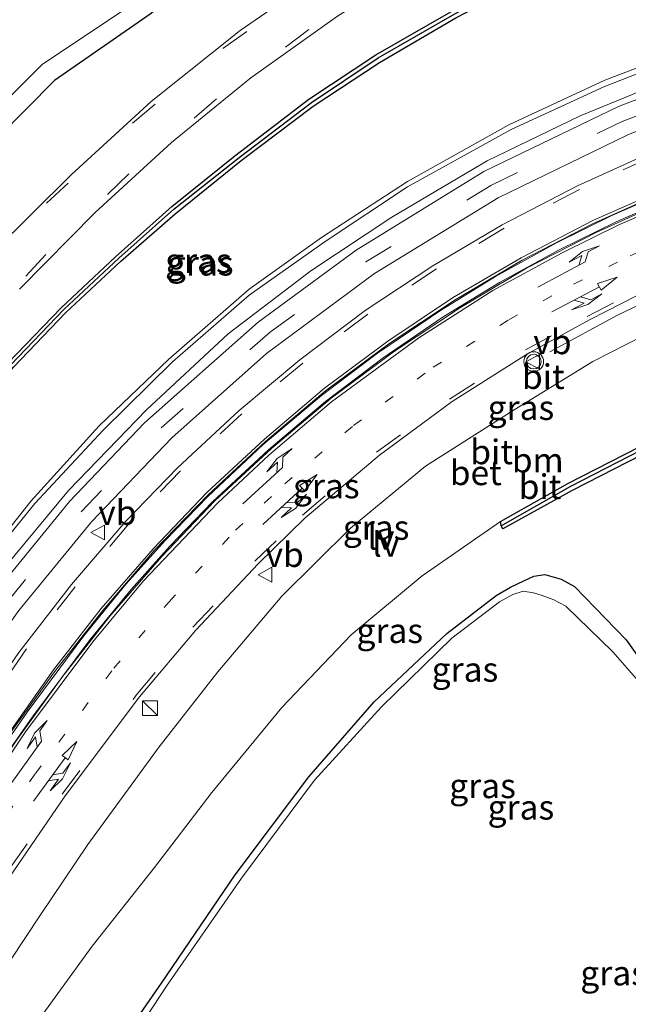
# Model space of a CAD drawing. Units: metres. Extents: x 110000 to 111769, y 535057 to 537500.
# Drawn here: x 110995 to 111056, y 536342 to 536442 of the extents above; entities that cross this region are included whole.
import ezdxf
from ezdxf.enums import TextEntityAlignment as Align

# ---------------------------------------------------------------- set-up
doc = ezdxf.new("R2010")
doc.units = ezdxf.units.M
doc.linetypes.add('VW-1-3_STREEP', pattern=[4, 1, -3])
doc.linetypes.add('VW-3-9_STREEP', pattern=[12, 3, -9])
doc.layers.get('0').update_dxf_attribs({"lineweight": 25})
for name, color, linetype, lineweight in [('B-ME-BV-GELEIDECONSTRUCTIE-GELEIDERAIL-L-B1', 213, 'BV-GELEIDERAIL', 18), ('B-ME-GW-KRUINLIJN-L-B1', 93, 'Continuous', 18), ('B-ME-GW-TEENLIJN-L-B1', 93, 'Continuous', 18), ('B-ME-IE-GRASLAND-GV-B6', 93, 'Continuous', 18), ('B-ME-IE-HULPGEOMETRIE-L-B1', 53, 'Continuous', 18), ('B-ME-IE-INRICHTINGSELEMENT-S-B1', 253, 'Continuous', 18), ('B-ME-IE-MEUBILAIR_WEGMEUBILAIR-LIJNVERLICHT-L-B1', 8, 'VW-LIJNV', 18), ('B-ME-OG-WATER-GV-B6', 153, 'Continuous', 18), ('B-ME-VH-VERH_SOORT-BETON-OVERIG-GV-B6', 8, 'IE-TERREINAFSCHEIDING-NATUURLIJK-HOUTWAL', 18), ('B-ME-VH-VERH_SOORT-BITUMEN-GV-B6', 8, 'IE-TERREINAFSCHEIDING-NATUURLIJK-HOUTWAL', 18), ('B-ME-VW-MARKERING-13STREEP-045-L-B1', 255, 'VW-1-3_STREEP', 18), ('B-ME-VW-MARKERING-39STREEP-015-L-B1', 255, 'VW-3-9_STREEP', 18), ('B-ME-VW-MARKERING-COMBIRE750-S-B1', 255, 'Continuous', 18), ('B-ME-VW-MARKERING-PIJLLI750-S-B1', 7, 'Continuous', 18), ('B-ME-VW-MARKERING-STREEP-015-L-B1', 7, 'Continuous', 18), ('B-ME-VW-MEUBILAIR_WEGMEUBILAIR-VERKEERSBORD-S-B1', 8, 'Continuous', 18), ('B-ME-VW-MEUBILAIR_WEGMEUBILAIR-VERKEERSLICHT-S-B1', 13, 'Continuous', 18)]:
    doc.layers.add(name, color=color, linetype=linetype, lineweight=lineweight)
doc.layers.add('B-ME-GW-INSTEEKWATERGANG-L-B1', color=10, linetype='Continuous')
doc.layers.add('B-ME-GW-WATERGANG-GREPPEL-L-B1', color=10, linetype='Continuous')
doc.styles.add('NLCS-ISO', font='NLCS-ISO.TTF')
doc.linetypes.add('BV-GELEIDERAIL', pattern='A,10,-3,[108,NLCS.SHX,S=1,R=0,X=0,Y=0],-3', length=16)
doc.linetypes.add('IE-TERREINAFSCHEIDING-NATUURLIJK-HOUTWAL', pattern='A,7,-1.5,[67,NLCS.SHX,S=0.75,R=45,X=0,Y=0],-1.5,7,-1.5,[70,NLCS.SHX,S=0.75,R=0,X=0,Y=0],-1.5', length=20)
doc.linetypes.add('VW-LIJNV', pattern='A,0,-5,[102,NLCS.SHX,S=1,R=0,X=-0.625,Y=0],2.5,-0.5,[69,NLCS.SHX,S=0.5,R=0,X=0,Y=0],-0.5,2.5,[102,NLCS.SHX,S=1,R=180,X=0.625,Y=0],-5', length=16)

# ---------------------------------------------------------------- blocks, each defined once
blk = doc.blocks.new('pijll')
for p, q in [((5.7, 1.05, 0.1), (4, 0.75, 0.1)), ((7.5, 0.75, 0.1), (5.7, 1.05, 0.1)), ((0, 0, 0.1), (5.45, 0, 0.1)), ((4, 0.75, 0.1), (5.45, 0.75, 0.1)), ((5.45, 0.75, 0.1), (4.7, 0, 0.1)), ((6.2, 0.75, 0.1), (5.45, 0, 0.1)), ((7.5, 0.75, 0.1), (6.2, 0.75, 0.1))]:
    blk.add_line(p, q)
blk = doc.blocks.new('pijlcr')
for p, q in [((0, 0, 0.1), (5.45, 0, 0.1)), ((3.3, -0.75, 0.1), (2.55, 0, 0.1)), ((4.05, -0.75, 0.1), (3.3, 0, 0.1)), ((5.45, 0.38, 0.1), (5.45, -0.38, 0.1)), ((7.5, 0, 0.1), (5.45, 0.38, 0.1)), ((5.45, -0.38, 0.1), (7.5, 0, 0.1)), ((1.85, -0.75, 0.1), (3.3, -0.75, 0.1)), ((3.55, -1.05, 0.1), (1.85, -0.75, 0.1)), ((5.35, -0.75, 0.1), (3.55, -1.05, 0.1)), ((5.35, -0.75, 0.1), (4.05, -0.75, 0.1))]:
    blk.add_line(p, q)
blk = doc.blocks.new('kast')
blk.add_line((-0.75, -0.75), (0.75, 0.75))
blk.add_lwpolyline([(-0.75, 0.75), (0.75, 0.75), (0.75, -0.75), (-0.75, -0.75)], close=True)
blk = doc.blocks.new('verkeerslicht')
for radius in [1, 0.75]:
    blk.add_circle((0, 0), radius)
blk = doc.blocks.new('verkeersbord')
for p, q in [((0, 0.75), (-0.75, -0.625)), ((0.75, -0.625), (0, 0.75)), ((-0.75, -0.625), (0.75, -0.625))]:
    blk.add_line(p, q)

msp = doc.modelspace()

# ---------------------------------------------------------------- linework, layer by layer
at = {"layer": 'B-ME-BV-GELEIDECONSTRUCTIE-GELEIDERAIL-L-B1'}
msp.add_polyline3d([(111124.477, 536426.686, 7.433), (111120.919, 536426.927, 7.418), (111115.669, 536426.992, 7.247), (111110.375, 536426.685, 7.1), (111106.41, 536426.138, 6.983), (111099.828, 536425.395, 6.796), (111093.194, 536424.405, 6.623), (111086.533, 536423.132, 6.467), (111078.851, 536421.234, 6.278), (111073.744, 536419.697, 6.143), (111067.426, 536417.444, 5.983), (111061.26, 536414.899, 5.565), (111055.228, 536412, 5.122), (111048.361, 536408.29, 4.624)], dxfattribs=at)
at = {"layer": 'B-ME-GW-INSTEEKWATERGANG-L-B1'}
for points in [[(111118.376, 536482.113, 0.281), (111105.303, 536481.668, 0.376), (111094.084, 536480.296, 0.348), (111084.721, 536478.627, 0.352), (111074.32, 536476.302, 0.363), (111065.566, 536473.831, 0.342), (111054.352, 536469.837, 0.273), (111042.748, 536464.625, 0.321), (111034.122, 536460.042, 0.28), (111024.61, 536454.543, 0.242), (111016.558, 536449.558, 0.198), (111007.78, 536442.618, 0.286), (110998.055, 536435.87, 0.132), (110989.467, 536427.2, 0.225), (110981.04, 536418.803, 0.223), (110971.808, 536407.857, 0.175), (110964.898, 536398.912, 0.192), (110959.164, 536391.468, 0.155), (110953.48, 536382.757, 0.155), (110947.729, 536373.973, 0.14), (110942.895, 536366.605, 0.221), (110936.157, 536356.919, 0.02), (110930.874, 536348.631, 0.104)], [(110979.093, 536387.676, 0.462), (110978.77, 536387.85, 0.486), (110978.52, 536388.074, 0.507), (110983.505, 536395.312, 0.455), (110988.427, 536401.534, 0.457), (110993.34, 536407.147, 0.435), (110998.753, 536412.775, 0.458), (111004.248, 536417.959, 0.476), (111009.977, 536423.045, 0.395), (111016.379, 536428.211, 0.407), (111023.899, 536433.966, 0.358), (111030.698, 536438.456, 0.354), (111038.558, 536442.971, 0.407), (111046.577, 536447.263, 0.364), (111046.824, 536446.907, 0.406), (111046.963, 536446.499, 0.449)], [(110979.093, 536387.676, 0.462), (110984.085, 536394.925, 0.43), (110988.887, 536400.992, 0.451), (110993.891, 536406.725, 0.464), (110999.184, 536412.24, 0.47), (111004.769, 536417.471, 0.486), (111010.332, 536422.327, 0.407), (111017.032, 536427.719, 0.406), (111024.315, 536433.24, 0.456), (111031.067, 536437.695, 0.484), (111038.827, 536442.244, 0.49), (111046.963, 536446.499, 0.449)], [(111043.365, 536391.049, 0.435), (111050.188, 536394.894, 0.399), (111057.416, 536398.594, 0.355), (111064.094, 536401.624, 0.33), (111071.969, 536404.496, 0.34), (111080.95, 536407.064, 0.351), (111090.846, 536408.824, 0.424), (111098.287, 536409.632, 0.483), (111101.1, 536409.852, 0.472), (111101.469, 536409.654, 0.263), (111101.403, 536409.101, 0.44), (111098.335, 536408.775, 0.437), (111090.539, 536407.966, 0.404), (111081.255, 536406.394, 0.38), (111072.124, 536403.744, 0.341), (111064.591, 536400.92, 0.32), (111057.69, 536397.82, 0.311), (111050.639, 536394.189, 0.321), (111043.585, 536390.314, 0.357), (111043.428, 536390.621, 0.392), (111043.365, 536391.049, 0.435)], [(111001.019, 536332.68, 0.211), (111008.913, 536344.128, 0.142), (111016.412, 536355.157, 0.148), (111023.875, 536365.097, 0.14), (111030.526, 536372.737, 0.087), (111037.896, 536379.682, 0.125), (111042.923, 536383.53, 0.147), (111044.373, 536384.387, 0.167), (111045.716, 536385.008, 0.184), (111046.751, 536385.501, 0.201), (111047.86, 536385.67, 0.217), (111049.512, 536385.184, 0.212), (111050.866, 536384.435, 0.208), (111056.12, 536379.04, 0.304), (111062.548, 536369.945, 0.267), (111069.316, 536360.425, 0.346), (111072.159, 536355.865, 0.156), (111072.879, 536352.914, 0.097), (111071.918, 536348.438, 0.185), (111065.092, 536340.225, 0.122)]]:
    msp.add_polyline3d(points, dxfattribs=at)
at = {"layer": 'B-ME-GW-KRUINLIJN-L-B1'}
for points in [[(111119.648, 536448.005, 7.751), (111110.846, 536448.095, 7.469), (111100.775, 536447.507, 7.158), (111091.214, 536446.448, 6.918), (111082.195, 536444.729, 6.773), (111070.843, 536441.982, 6.54), (111062.586, 536439.194, 6.291), (111053.95, 536435.909, 6.077), (111044.215, 536431.363, 5.832), (111033.903, 536425.598, 5.479), (111025.171, 536419.916, 5.262), (111017.817, 536414.653, 5.032), (111009.671, 536407.554, 4.871), (111002.609, 536400.764, 4.673), (110995.71, 536393.141, 4.503), (110990.442, 536386.555, 4.295)], [(110990.751, 536386.329, 4.307), (110996.073, 536392.865, 4.523), (111003.004, 536400.343, 4.69), (111010.055, 536407.257, 4.845), (111017.822, 536414.044, 5.014), (111025.546, 536419.511, 5.23), (111033.918, 536425.071, 5.488), (111044.435, 536430.888, 5.788), (111053.86, 536435.224, 6.074), (111062.811, 536438.739, 6.281), (111070.848, 536441.398, 6.521), (111082.351, 536444.193, 6.729), (111090.965, 536445.834, 6.943), (111100.825, 536447.109, 7.143), (111110.633, 536447.575, 7.45), (111119.836, 536447.443, 7.739)], [(110963.929, 536301.171, 1.246), (110965.82, 536304.035, 1.316), (110972.068, 536313.664, 1.577), (110979.434, 536324.949, 1.897), (110986.64, 536335.783, 2.19), (110990.51, 536341.876, 2.367), (110996.589, 536350.989, 2.591), (111001.461, 536358.216, 2.791), (111008.705, 536368.159, 3.134), (111014.645, 536375.76, 3.353), (111021.147, 536383.464, 3.629), (111028.124, 536390.364, 3.875), (111035.723, 536396.666, 4.138), (111044.729, 536402.397, 4.349), (111052.735, 536407.307, 4.643), (111061.354, 536411.712, 4.998), (111071.207, 536415.482, 5.142), (111079.141, 536418.005, 5.369), (111087.837, 536419.795, 5.506), (111096.419, 536421.058, 5.694), (111106.04, 536421.957, 5.9), (111113.447, 536422.055, 6.129), (111119.427, 536423.587, 6.675), (111122.207, 536424.015, 6.693)]]:
    msp.add_polyline3d(points, dxfattribs=at)
at = {"layer": 'B-ME-GW-TEENLIJN-L-B1'}
for points in [[(111121.629, 536446.168, 6.817), (111120.577, 536445.904, 6.771), (111111.985, 536445.609, 6.498), (111102.207, 536445.578, 6.325), (111090.588, 536444.226, 6.037), (111080.216, 536442.046, 5.73), (111070.213, 536439.328, 5.474), (111061.454, 536436.356, 5.329), (111051.441, 536432.259, 5.034), (111042.007, 536427.684, 4.847), (111032.324, 536421.991, 4.529), (111024.103, 536416.528, 4.341), (111015.689, 536410.116, 4.114), (111007.404, 536402.387, 3.897), (110999.48, 536394.186, 3.675), (110992.934, 536386.287, 3.389), (110986.064, 536377.117, 3.069), (110979.717, 536367.735, 2.737), (110973.681, 536358.514, 2.508), (110967.41, 536349.101, 2.244), (110966.492, 536349.254, 2.226), (110965.932, 536350.308, 2.243), (110966.084, 536351.636, 2.186)], [(110966.323, 536299.523, 0.428), (110973.604, 536309.527, 0.481), (110981.151, 536319.41, 0.395), (110987.989, 536328.815, 0.373), (110994.928, 536338.287, 0.372), (111001.876, 536347.882, 0.389), (111008.222, 536355.891, 0.317), (111014.029, 536363.512, 0.307), (111021.151, 536372.157, 0.372), (111028.203, 536379.534, 0.414), (111035.385, 536385.532, 0.458), (111043.365, 536391.049, 0.435)]]:
    msp.add_polyline3d(points, dxfattribs=at)
at = {"layer": 'B-ME-GW-WATERGANG-GREPPEL-L-B1'}
for points in [[(110978.862, 536387.993, 0.249), (110983.964, 536395.237, 0.128), (110988.751, 536401.372, 0.174), (110993.631, 536406.976, 0.162), (110999.002, 536412.587, 0.171), (111004.58, 536417.795, 0.177), (111010.195, 536422.772, 0.144), (111016.801, 536428.048, 0.127), (111024.165, 536433.623, 0.144), (111030.922, 536438.172, 0.165), (111038.715, 536442.631, 0.198), (111046.518, 536446.77, 0.237)], [(111043.578, 536390.723, 0.057), (111050.491, 536394.645, 0.068), (111057.595, 536398.294, 0.032), (111064.406, 536401.336, 0.028), (111072.055, 536404.17, 0.041), (111081.153, 536406.721, 0.065), (111090.702, 536408.372, 0.091), (111098.418, 536409.243, 0.166), (111101.075, 536409.539, 0.198)]]:
    msp.add_polyline3d(points, dxfattribs=at)
at = {"layer": 'B-ME-IE-GRASLAND-GV-B6'}
for points in [[(110921.361, 536337.059, -0.754), (110946.123, 536374.404, -0.746), (110957.989, 536392.479, -0.761), (110970.071, 536408.955, -0.763), (110975.143, 536414.976, -0.764), (110979.902, 536420.533, -0.759), (110996.809, 536437.488, -0.743), (111006.795, 536444.203, -0.735), (111014.33, 536450.17, -0.728), (111023.521, 536456.375, -0.727), (111032.718, 536461.758, -0.725), (111041.81, 536466.581, -0.724), (111053.389, 536471.666, -0.722), (111061.601, 536474.764, -0.721), (111073.876, 536478.398, -0.718), (111093.815, 536482.356, -0.713), (111104.216, 536483.651, -0.71), (111113.782, 536484.202, -0.708), (111127.815, 536484.229, -0.72), (111137.889, 536483.029, -0.729), (111145.07, 536483.471, -0.735), (111152.88, 536485.696, -0.742), (111161.076, 536488.984, -0.75), (111169.159, 536493.397, -0.748)], [(110930.874, 536348.631, 0.104), (110936.157, 536356.919, 0.02), (110942.895, 536366.605, 0.221), (110947.729, 536373.973, 0.14), (110953.48, 536382.757, 0.155), (110959.164, 536391.468, 0.155), (110964.898, 536398.912, 0.192), (110971.808, 536407.857, 0.175), (110981.04, 536418.803, 0.223), (110989.467, 536427.2, 0.225), (110998.055, 536435.87, 0.132), (111007.78, 536442.618, 0.286), (111016.558, 536449.558, 0.198), (111024.61, 536454.543, 0.242), (111034.122, 536460.042, 0.28), (111042.748, 536464.625, 0.321), (111054.352, 536469.837, 0.273), (111065.566, 536473.831, 0.342), (111074.32, 536476.302, 0.363), (111084.721, 536478.627, 0.352), (111094.084, 536480.296, 0.348), (111105.303, 536481.668, 0.376), (111118.376, 536482.113, 0.281)], [(111118.376, 536482.113, 0.281), (111105.303, 536481.668, 0.376), (111094.084, 536480.296, 0.348), (111084.721, 536478.627, 0.352), (111074.32, 536476.302, 0.363), (111065.566, 536473.831, 0.342), (111054.352, 536469.837, 0.273), (111042.748, 536464.625, 0.321), (111034.122, 536460.042, 0.28), (111024.61, 536454.543, 0.242), (111016.558, 536449.558, 0.198), (111007.78, 536442.618, 0.286), (110998.055, 536435.87, 0.132), (110989.467, 536427.2, 0.225), (110981.04, 536418.803, 0.223), (110971.808, 536407.857, 0.175), (110964.898, 536398.912, 0.192), (110959.164, 536391.468, 0.155), (110953.48, 536382.757, 0.155), (110947.729, 536373.973, 0.14), (110942.895, 536366.605, 0.221), (110936.157, 536356.919, 0.02), (110930.874, 536348.631, 0.104)], [(111116.107, 536475.468, 0.686), (111105.591, 536474.882, 0.684), (111098.563, 536474.081, 0.726), (111096.843, 536473.871, 0.741), (111094.316, 536473.494, 0.802), (111086.904, 536472.216, 0.813), (111078.204, 536470.244, 0.82), (111075.818, 536469.61, 0.731), (111073.336, 536468.885, 0.706), (111063.782, 536465.817, 0.698), (111053.67, 536461.897, 0.707), (111043.987, 536457.508, 0.707), (111034.547, 536452.5, 0.713), (111025.612, 536446.971, 0.711), (111016.92, 536440.946, 0.702), (111007.885, 536433.74, 0.709), (110999.743, 536426.266, 0.698), (110991.805, 536418.412, 0.708)], [(110994.497, 536414.672, 0.699), (111002.209, 536422.455, 0.707), (111009.944, 536429.574, 0.721), (111017.998, 536436.125, 0.72), (111026.801, 536442.398, 0.73), (111036.257, 536448.316, 0.726), (111045.726, 536453.361, 0.718), (111055.743, 536457.915, 0.721), (111065.307, 536461.615, 0.716), (111074.13, 536464.46, 0.693), (111076.082, 536465.017, 0.702), (111076.906, 536465.211, 0.705), (111079.387, 536465.862, 0.773), (111084.193, 536466.988, 0.782), (111089.008, 536468.007, 0.773), (111095.035, 536468.99, 0.761), (111097.495, 536469.402, 0.704), (111100.102, 536469.724, 0.692), (111107.209, 536470.431, 0.695), (111118.036, 536470.992, 0.694)], [(111113.548, 536465.022, 0.291), (111105.337, 536464.122, 0.21), (111097.237, 536462.676, 0.325), (111090.1, 536461.359, 0.279), (111082.982, 536459.62, 0.266), (111075.63, 536457.986, 0.199), (111068.539, 536455.826, 0.224), (111062.152, 536453.557, 0.243), (111055.554, 536450.997, 0.209), (111046.963, 536446.499, 0.449), (111046.824, 536446.907, 0.406), (111046.577, 536447.263, 0.364), (111038.558, 536442.971, 0.407), (111030.698, 536438.456, 0.354), (111023.899, 536433.966, 0.358), (111016.379, 536428.211, 0.407), (111009.977, 536423.045, 0.395), (111004.248, 536417.959, 0.476), (110998.753, 536412.775, 0.458), (110993.34, 536407.147, 0.435)], [(110993.891, 536406.725, 0.464), (110999.184, 536412.24, 0.47), (111004.769, 536417.471, 0.486), (111010.332, 536422.327, 0.407), (111017.032, 536427.719, 0.406), (111024.315, 536433.24, 0.456), (111031.067, 536437.695, 0.484), (111038.827, 536442.244, 0.49), (111046.963, 536446.499, 0.449), (111055.554, 536450.997, 0.209), (111062.152, 536453.557, 0.243), (111068.539, 536455.826, 0.224), (111075.63, 536457.986, 0.199), (111082.982, 536459.62, 0.266), (111090.1, 536461.359, 0.279), (111097.237, 536462.676, 0.325), (111105.337, 536464.122, 0.21), (111113.548, 536465.022, 0.291)], [(110971.197, 536358.367, 2.876), (110971.017, 536357.141, 2.911), (110971.572, 536357.442, 2.926), (110975.709, 536364.317, 3.397), (110980.143, 536371.497, 3.782), (110985.394, 536378.989, 4.058), (110990.751, 536386.329, 4.307), (110996.073, 536392.865, 4.523), (111003.004, 536400.343, 4.69), (111010.055, 536407.257, 4.845), (111017.822, 536414.044, 5.014), (111025.546, 536419.511, 5.23), (111033.918, 536425.071, 5.488), (111044.435, 536430.888, 5.788), (111053.86, 536435.224, 6.074), (111062.811, 536438.739, 6.281), (111070.848, 536441.398, 6.521), (111082.351, 536444.193, 6.729), (111090.965, 536445.834, 6.943), (111100.825, 536447.109, 7.143), (111110.633, 536447.575, 7.45), (111119.836, 536447.443, 7.739)], [(111119.648, 536448.005, 7.751), (111110.846, 536448.095, 7.469), (111100.775, 536447.507, 7.158), (111091.214, 536446.448, 6.918), (111082.195, 536444.729, 6.773), (111070.843, 536441.982, 6.54), (111062.586, 536439.194, 6.291), (111053.95, 536435.909, 6.077), (111044.215, 536431.363, 5.832), (111033.903, 536425.598, 5.479), (111025.171, 536419.916, 5.262), (111017.817, 536414.653, 5.032), (111009.671, 536407.554, 4.871), (111002.609, 536400.764, 4.673), (110995.71, 536393.141, 4.503), (110990.442, 536386.555, 4.295), (110985.009, 536379.209, 4.043), (110979.717, 536371.825, 3.737), (110975.186, 536364.608, 3.376), (110971.197, 536358.367, 2.876)], [(110990.442, 536386.555, 4.295), (110995.71, 536393.141, 4.503), (111002.609, 536400.764, 4.673), (111009.671, 536407.554, 4.871), (111017.817, 536414.653, 5.032), (111025.171, 536419.916, 5.262), (111033.903, 536425.598, 5.479), (111044.215, 536431.363, 5.832), (111053.95, 536435.909, 6.077), (111062.586, 536439.194, 6.291), (111070.843, 536441.982, 6.54), (111082.195, 536444.729, 6.773), (111091.214, 536446.448, 6.918), (111100.775, 536447.507, 7.158), (111110.846, 536448.095, 7.469), (111119.648, 536448.005, 7.751)], [(111119.836, 536447.443, 7.739), (111110.633, 536447.575, 7.45), (111100.825, 536447.109, 7.143), (111090.965, 536445.834, 6.943), (111082.351, 536444.193, 6.729), (111070.848, 536441.398, 6.521), (111062.811, 536438.739, 6.281), (111053.86, 536435.224, 6.074), (111044.435, 536430.888, 5.788), (111033.918, 536425.071, 5.488), (111025.546, 536419.511, 5.23), (111017.822, 536414.044, 5.014), (111010.055, 536407.257, 4.845), (111003.004, 536400.343, 4.69), (110996.073, 536392.865, 4.523), (110990.751, 536386.329, 4.307)], [(110993.34, 536407.147, 0.435), (110998.753, 536412.775, 0.458), (111004.248, 536417.959, 0.476), (111009.977, 536423.045, 0.395), (111016.379, 536428.211, 0.407), (111023.899, 536433.966, 0.358), (111030.698, 536438.456, 0.354), (111038.558, 536442.971, 0.407), (111046.577, 536447.263, 0.364), (111046.824, 536446.907, 0.406)], [(110993.631, 536406.976, 0.162), (110999.002, 536412.587, 0.171), (111004.58, 536417.795, 0.177), (111010.195, 536422.772, 0.144), (111016.801, 536428.048, 0.127), (111024.165, 536433.623, 0.144), (111030.922, 536438.172, 0.165), (111038.715, 536442.631, 0.198), (111046.518, 536446.77, 0.237), (111046.824, 536446.907, 0.406), (111046.963, 536446.499, 0.449)], [(111046.824, 536446.907, 0.406), (111046.518, 536446.77, 0.237), (111038.715, 536442.631, 0.198), (111030.922, 536438.172, 0.165), (111024.165, 536433.623, 0.144), (111016.801, 536428.048, 0.127), (111010.195, 536422.772, 0.144), (111004.58, 536417.795, 0.177), (110999.002, 536412.587, 0.171), (110993.631, 536406.976, 0.162)], [(111046.963, 536446.499, 0.449), (111038.827, 536442.244, 0.49), (111031.067, 536437.695, 0.484), (111024.315, 536433.24, 0.456), (111017.032, 536427.719, 0.406), (111010.332, 536422.327, 0.407), (111004.769, 536417.471, 0.486), (110999.184, 536412.24, 0.47), (110993.891, 536406.725, 0.464)], [(111111.985, 536445.609, 6.498), (111102.207, 536445.578, 6.325), (111090.588, 536444.226, 6.037), (111080.216, 536442.046, 5.73), (111070.213, 536439.328, 5.474), (111061.454, 536436.356, 5.329), (111051.441, 536432.259, 5.034), (111042.007, 536427.684, 4.847), (111032.324, 536421.991, 4.529), (111024.103, 536416.528, 4.341), (111015.689, 536410.116, 4.114), (111007.404, 536402.387, 3.897), (110999.48, 536394.186, 3.675), (110992.934, 536386.287, 3.389), (110986.064, 536377.117, 3.069), (110979.717, 536367.735, 2.737), (110973.681, 536358.514, 2.508), (110967.41, 536349.101, 2.244), (110966.492, 536349.254, 2.226), (110965.932, 536350.308, 2.243), (110966.084, 536351.636, 2.186), (110962.743, 536347.17, 1.978), (110956.917, 536338.323, 1.702)], [(110956.917, 536338.323, 1.702), (110962.743, 536347.17, 1.978), (110966.084, 536351.636, 2.186), (110965.932, 536350.308, 2.243), (110966.492, 536349.254, 2.226), (110967.41, 536349.101, 2.244), (110973.681, 536358.514, 2.508), (110979.717, 536367.735, 2.737), (110986.064, 536377.117, 3.069), (110992.934, 536386.287, 3.389), (110999.48, 536394.186, 3.675), (111007.404, 536402.387, 3.897), (111015.689, 536410.116, 4.114), (111024.103, 536416.528, 4.341), (111032.324, 536421.991, 4.529), (111042.007, 536427.684, 4.847), (111051.441, 536432.259, 5.034), (111061.454, 536436.356, 5.329), (111070.213, 536439.328, 5.474), (111080.216, 536442.046, 5.73), (111090.588, 536444.226, 6.037), (111102.207, 536445.578, 6.325), (111111.985, 536445.609, 6.498)], [(111115.979, 536444.4, 6.732), (111104.488, 536444.49, 6.439), (111096.851, 536444.164, 6.194), (111086.312, 536442.746, 5.894), (111075.326, 536440.191, 5.611), (111066.03, 536437.33, 5.38), (111055.343, 536433.232, 5.15), (111041.672, 536426.601, 4.819), (111028.699, 536418.612, 4.501), (111018.76, 536411.314, 4.237), (111007.21, 536401.075, 3.901), (110999.582, 536393.068, 3.655), (110992.042, 536383.869, 3.352), (110985.147, 536374.178, 3.04), (110981.473, 536368.678, 2.876), (110976.102, 536360.433, 2.599), (110968.13, 536348.171, 2.253), (110959.928, 536335.628, 1.911)], [(110962.37, 536333.867, 1.981), (110970.78, 536346.733, 2.32), (110978.452, 536358.547, 2.66), (110984.023, 536367.064, 2.945), (110987.67, 536372.509, 3.121), (110994.425, 536381.992, 3.434), (111001.81, 536391.031, 3.715), (111009.974, 536399.559, 3.987), (111019.591, 536408.111, 4.273), (111030.548, 536416.242, 4.581), (111043.106, 536423.923, 4.896), (111056.36, 536430.376, 5.212), (111066.307, 536434.262, 5.444), (111075.639, 536437.178, 5.683), (111085.801, 536439.544, 5.938), (111095.76, 536441.014, 6.262), (111105.273, 536441.455, 6.513), (111116.099, 536441.349, 6.734)], [(111113.645, 536440.097, 6.771), (111105.706, 536439.802, 6.614), (111097.682, 536438.908, 6.439), (111089.432, 536437.587, 6.243), (111081.181, 536435.891, 6.058), (111073.616, 536433.812, 5.883), (111065.431, 536431.161, 5.683), (111058.409, 536428.429, 5.506), (111051.179, 536425.172, 5.332), (111043.515, 536421.209, 5.139), (111036.486, 536417.032, 4.95), (111029.61, 536412.475, 4.765), (111022.98, 536407.465, 4.577), (111016.827, 536402.329, 4.4), (111010.563, 536396.503, 4.208), (111005.296, 536391.074, 4.044), (110999.786, 536384.663, 3.838), (110994.919, 536378.359, 3.606), (110994.438, 536377.741, 3.591), (110985.802, 536365.189, 3.138), (110977.414, 536352.271, 2.721), (110969.376, 536339.911, 2.382)], [(110982.403, 536338.104, 2.429), (110988.372, 536347.159, 2.672), (110993.918, 536355.565, 2.923), (110999.152, 536363.186, 3.144), (111006.703, 536373.228, 3.438), (111012.426, 536380.003, 3.642), (111018.741, 536386.751, 3.871), (111023.484, 536391.38, 4.036), (111031.058, 536397.788, 4.281), (111038.46, 536403.241, 4.516), (111046.095, 536408.085, 4.744), (111052.389, 536411.546, 4.921), (111057.353, 536414.074, 5.059), (111066.854, 536418.195, 5.306), (111075.945, 536421.404, 5.54), (111085.072, 536423.77, 5.769), (111092.973, 536425.262, 5.954), (111102.336, 536426.615, 6.199), (111112.27, 536427.207, 6.467)], [(111113.447, 536422.055, 6.129), (111106.04, 536421.957, 5.9), (111096.419, 536421.058, 5.694), (111087.837, 536419.795, 5.506), (111079.141, 536418.005, 5.369), (111071.207, 536415.482, 5.142), (111061.354, 536411.712, 4.998), (111052.735, 536407.307, 4.643), (111044.729, 536402.397, 4.349), (111035.723, 536396.666, 4.138), (111028.124, 536390.364, 3.875), (111021.147, 536383.464, 3.629), (111014.645, 536375.76, 3.353), (111008.705, 536368.159, 3.134), (111001.461, 536358.216, 2.791), (110996.589, 536350.989, 2.591), (110990.51, 536341.876, 2.367)], [(110990.51, 536341.876, 2.367), (110996.589, 536350.989, 2.591), (111001.461, 536358.216, 2.791), (111008.705, 536368.159, 3.134), (111014.645, 536375.76, 3.353), (111021.147, 536383.464, 3.629), (111028.124, 536390.364, 3.875), (111035.723, 536396.666, 4.138), (111044.729, 536402.397, 4.349), (111052.735, 536407.307, 4.643), (111061.354, 536411.712, 4.998), (111071.207, 536415.482, 5.142), (111079.141, 536418.005, 5.369), (111087.837, 536419.795, 5.506), (111096.419, 536421.058, 5.694), (111106.04, 536421.957, 5.9), (111113.447, 536422.055, 6.129)], [(111108.026, 536411.773, 0.975), (111104.426, 536411.615, 0.963), (111101.398, 536411.618, 1), (111101.406, 536410.458, 0.56), (111101.469, 536409.654, 0.263), (111101.1, 536409.852, 0.472), (111098.287, 536409.632, 0.483), (111090.846, 536408.824, 0.424), (111080.95, 536407.064, 0.351), (111071.969, 536404.496, 0.34), (111064.094, 536401.624, 0.33), (111057.416, 536398.594, 0.355), (111050.188, 536394.894, 0.399), (111043.365, 536391.049, 0.435), (111035.385, 536385.532, 0.458), (111028.203, 536379.534, 0.414), (111021.151, 536372.157, 0.372), (111014.029, 536363.512, 0.307), (111008.222, 536355.891, 0.317), (111001.876, 536347.882, 0.389), (110994.928, 536338.287, 0.372)], [(110994.928, 536338.287, 0.372), (111001.876, 536347.882, 0.389), (111008.222, 536355.891, 0.317), (111014.029, 536363.512, 0.307), (111021.151, 536372.157, 0.372), (111028.203, 536379.534, 0.414), (111035.385, 536385.532, 0.458), (111043.365, 536391.049, 0.435), (111043.428, 536390.621, 0.392), (111043.585, 536390.314, 0.357), (111050.639, 536394.189, 0.321), (111057.69, 536397.82, 0.311), (111064.591, 536400.92, 0.32), (111072.124, 536403.744, 0.341), (111081.255, 536406.394, 0.38), (111090.539, 536407.966, 0.404), (111098.335, 536408.775, 0.437), (111101.403, 536409.101, 0.44), (111101.469, 536409.654, 0.263), (111111.729, 536409.794, 0.52)], [(111101.469, 536409.654, 0.263), (111101.075, 536409.539, 0.198), (111098.418, 536409.243, 0.166), (111090.702, 536408.372, 0.091), (111081.153, 536406.721, 0.065), (111072.055, 536404.17, 0.041), (111064.406, 536401.336, 0.028), (111057.595, 536398.294, 0.032), (111050.491, 536394.645, 0.068), (111043.578, 536390.723, 0.057), (111043.428, 536390.621, 0.392), (111043.365, 536391.049, 0.435), (111050.188, 536394.894, 0.399), (111057.416, 536398.594, 0.355), (111064.094, 536401.624, 0.33), (111071.969, 536404.496, 0.34), (111080.95, 536407.064, 0.351), (111090.846, 536408.824, 0.424), (111098.287, 536409.632, 0.483), (111101.1, 536409.852, 0.472), (111101.469, 536409.654, 0.263)], [(111043.428, 536390.621, 0.392), (111043.578, 536390.723, 0.057), (111050.491, 536394.645, 0.068), (111057.595, 536398.294, 0.032), (111064.406, 536401.336, 0.028), (111072.055, 536404.17, 0.041), (111081.153, 536406.721, 0.065), (111090.702, 536408.372, 0.091), (111098.418, 536409.243, 0.166), (111101.075, 536409.539, 0.198), (111101.469, 536409.654, 0.263), (111101.403, 536409.101, 0.44), (111098.335, 536408.775, 0.437), (111090.539, 536407.966, 0.404), (111081.255, 536406.394, 0.38), (111072.124, 536403.744, 0.341), (111064.591, 536400.92, 0.32), (111057.69, 536397.82, 0.311), (111050.639, 536394.189, 0.321), (111043.585, 536390.314, 0.357), (111043.428, 536390.621, 0.392)], [(111065.092, 536340.225, 0.122), (111071.918, 536348.438, 0.185), (111072.879, 536352.914, 0.097), (111072.159, 536355.865, 0.156), (111069.316, 536360.425, 0.346), (111062.548, 536369.945, 0.267), (111056.12, 536379.04, 0.304), (111050.866, 536384.435, 0.208), (111049.512, 536385.184, 0.212), (111047.86, 536385.67, 0.217), (111046.751, 536385.501, 0.201), (111045.716, 536385.008, 0.184), (111044.373, 536384.387, 0.167), (111042.923, 536383.53, 0.147), (111037.896, 536379.682, 0.125), (111030.526, 536372.737, 0.087), (111023.875, 536365.097, 0.14), (111016.412, 536355.157, 0.148), (111008.913, 536344.128, 0.142), (111001.019, 536332.68, 0.211)], [(111001.019, 536332.68, 0.211), (111008.913, 536344.128, 0.142), (111016.412, 536355.157, 0.148), (111023.875, 536365.097, 0.14), (111030.526, 536372.737, 0.087), (111037.896, 536379.682, 0.125), (111042.923, 536383.53, 0.147), (111044.373, 536384.387, 0.167), (111045.716, 536385.008, 0.184), (111046.751, 536385.501, 0.201), (111047.86, 536385.67, 0.217), (111049.512, 536385.184, 0.212), (111050.866, 536384.435, 0.208), (111056.12, 536379.04, 0.304), (111062.548, 536369.945, 0.267), (111069.316, 536360.425, 0.346), (111072.159, 536355.865, 0.156), (111072.879, 536352.914, 0.097), (111071.918, 536348.438, 0.185), (111065.092, 536340.225, 0.122)], [(111064.637, 536340.473, -0.503), (111070.715, 536348.697, -0.46), (111071.9, 536352.804, -0.55), (111071.492, 536355.328, -0.474), (111068.589, 536359.778, -0.221), (111061.629, 536369.95, -0.475), (111054.758, 536377.795, -0.501), (111049.981, 536382.458, -0.475), (111048.695, 536383.115, -0.504), (111047.487, 536383.575, -0.53), (111046.708, 536383.81, -0.519), (111045.663, 536383.966, -0.504), (111044.589, 536383.63, -0.504), (111043.242, 536382.89, -0.504), (111038.413, 536379.19, -0.535), (111031.282, 536372.214, -0.542), (111024.462, 536364.753, -0.499), (111017.061, 536354.8, -0.542), (111009.444, 536343.822, -0.54), (111001.737, 536332.11, -0.529)]]:
    msp.add_polyline3d(points, dxfattribs=at)
at = {"layer": 'B-ME-IE-HULPGEOMETRIE-L-B1'}
msp.add_line((111043.578, 536390.723, 0.057), (111043.428, 536390.621, 0.392), dxfattribs=at)
at = {"layer": 'B-ME-IE-MEUBILAIR_WEGMEUBILAIR-LIJNVERLICHT-L-B1'}
for points in [[(110971.526, 536336.076, 2.425), (110975.916, 536342.831, 2.616), (110980.283, 536349.545, 2.801), (110984.7, 536356.339, 2.995), (110989.01, 536362.875, 3.183), (110993.476, 536369.398, 3.377), (110998.071, 536375.778, 3.565), (111002.96, 536382.019, 3.753), (111008.189, 536388.112, 3.924), (111013.675, 536393.775, 4.11), (111019.484, 536399.176, 4.295), (111025.584, 536404.33, 4.477), (111032.03, 536409.112, 4.669), (111038.733, 536413.588, 4.864), (111045.553, 536417.592, 5.034), (111052.711, 536421.295, 5.223), (111059.856, 536424.525, 5.398), (111067.191, 536427.345, 5.589), (111074.7, 536429.834, 5.763), (111082.328, 536431.846, 5.948), (111090.037, 536433.498, 6.122), (111097.84, 536434.746, 6.319), (111105.663, 536435.522, 6.497), (111113.593, 536435.917, 6.667)], [(110972.343, 536335.592, 2.435), (110976.704, 536342.294, 2.621), (110981.091, 536349.017, 2.802), (110985.517, 536355.813, 2.993), (110989.822, 536362.33, 3.177), (110994.243, 536368.855, 3.366), (110998.805, 536375.205, 3.547), (111003.688, 536381.426, 3.731), (111008.949, 536387.503, 3.908), (111014.346, 536393.137, 4.09), (111020.099, 536398.479, 4.282), (111026.156, 536403.582, 4.466), (111032.585, 536408.353, 4.657), (111039.277, 536412.811, 4.842), (111046.004, 536416.778, 5.032), (111053.131, 536420.445, 5.21), (111060.238, 536423.654, 5.391), (111067.546, 536426.476, 5.572), (111075.009, 536428.914, 5.746), (111082.552, 536430.951, 5.936), (111090.201, 536432.55, 6.114), (111097.96, 536433.811, 6.305), (111105.76, 536434.619, 6.491), (111113.604, 536434.951, 6.665)]]:
    msp.add_polyline3d(points, dxfattribs=at)
at = {"layer": 'B-ME-OG-WATER-GV-B6'}
for points in [[(111169.159, 536493.397, -0.748), (111161.076, 536488.984, -0.75), (111152.88, 536485.696, -0.742), (111145.07, 536483.471, -0.735), (111137.889, 536483.029, -0.729), (111127.815, 536484.229, -0.72), (111113.782, 536484.202, -0.708), (111104.216, 536483.651, -0.71), (111093.815, 536482.356, -0.713), (111073.876, 536478.398, -0.718), (111061.601, 536474.764, -0.721), (111053.389, 536471.666, -0.722), (111041.81, 536466.581, -0.724), (111032.718, 536461.758, -0.725), (111023.521, 536456.375, -0.727), (111014.33, 536450.17, -0.728), (111006.795, 536444.203, -0.735), (110996.809, 536437.488, -0.743), (110979.902, 536420.533, -0.759), (110975.143, 536414.976, -0.764), (110970.071, 536408.955, -0.763), (110957.989, 536392.479, -0.761), (110946.123, 536374.404, -0.746), (110921.361, 536337.059, -0.754)], [(111001.737, 536332.11, -0.529), (111009.444, 536343.822, -0.54), (111017.061, 536354.8, -0.542), (111024.462, 536364.753, -0.499), (111031.282, 536372.214, -0.542), (111038.413, 536379.19, -0.535), (111043.242, 536382.89, -0.504), (111044.589, 536383.63, -0.504), (111045.663, 536383.966, -0.504), (111046.708, 536383.81, -0.519), (111047.487, 536383.575, -0.53), (111048.695, 536383.115, -0.504), (111049.981, 536382.458, -0.475), (111054.758, 536377.795, -0.501), (111061.629, 536369.95, -0.475), (111068.589, 536359.778, -0.221), (111071.492, 536355.328, -0.474), (111071.9, 536352.804, -0.55), (111070.715, 536348.697, -0.46), (111064.637, 536340.473, -0.503)]]:
    msp.add_polyline3d(points, dxfattribs=at)
at = {"layer": 'B-ME-VH-VERH_SOORT-BETON-OVERIG-GV-B6'}
for points in [[(110989.722, 536363.694, 3.209), (110995.278, 536371.687, 3.444), (111001.057, 536379.435, 3.666), (111005.357, 536384.704, 3.838), (111009.252, 536389.095, 3.968), (111013.638, 536393.577, 4.109), (111019.267, 536398.884, 4.299), (111025.165, 536403.869, 4.48), (111030.855, 536408.153, 4.643), (111037.259, 536412.504, 4.823), (111042.833, 536415.941, 4.98), (111049.055, 536419.371, 5.141), (111054.737, 536422.175, 5.289), (111061.047, 536424.911, 5.441), (111067.838, 536427.465, 5.611), (111074.379, 536429.576, 5.769), (111081.056, 536431.443, 5.934), (111086.626, 536432.682, 6.059), (111093.421, 536433.988, 6.226), (111100.319, 536434.925, 6.393), (111104.054, 536435.299, 6.466), (111105.832, 536435.471, 6.503), (111113.566, 536435.828, 6.677)], [(111118.412, 536435.127, 6.697), (111111.009, 536435.003, 6.595), (111104.124, 536434.575, 6.437), (111100.32, 536434.215, 6.371), (111093.602, 536433.233, 6.206), (111086.707, 536431.987, 6.038), (111081.349, 536430.719, 5.918), (111074.64, 536428.908, 5.756), (111068.115, 536426.833, 5.603), (111061.223, 536424.168, 5.417), (111055.096, 536421.488, 5.279), (111049.308, 536418.671, 5.122), (111043.256, 536415.351, 4.966), (111037.547, 536411.842, 4.811), (111031.448, 536407.672, 4.63), (111025.596, 536403.24, 4.465), (111019.803, 536398.32, 4.284), (111014.092, 536393.041, 4.098), (111009.768, 536388.535, 3.955), (111005.864, 536384.152, 3.816), (111001.68, 536379.074, 3.662), (110995.815, 536371.212, 3.436), (110990.306, 536363.331, 3.212)]]:
    msp.add_polyline3d(points, dxfattribs=at)
at = {"layer": 'B-ME-VH-VERH_SOORT-BITUMEN-GV-B6'}
for points in [[(110991.805, 536418.412, 0.708), (110999.743, 536426.266, 0.698), (111007.885, 536433.74, 0.709), (111016.92, 536440.946, 0.702), (111025.612, 536446.971, 0.711), (111034.547, 536452.5, 0.713), (111043.987, 536457.508, 0.707), (111053.67, 536461.897, 0.707), (111063.782, 536465.817, 0.698), (111073.336, 536468.885, 0.706), (111075.818, 536469.61, 0.731), (111078.204, 536470.244, 0.82), (111086.904, 536472.216, 0.813), (111094.316, 536473.494, 0.802), (111096.843, 536473.871, 0.741), (111098.563, 536474.081, 0.726), (111105.591, 536474.882, 0.684), (111116.107, 536475.468, 0.686)], [(111118.036, 536470.992, 0.694), (111107.209, 536470.431, 0.695), (111100.102, 536469.724, 0.692), (111097.495, 536469.402, 0.704), (111095.035, 536468.99, 0.761), (111089.008, 536468.007, 0.773), (111084.193, 536466.988, 0.782), (111079.387, 536465.862, 0.773), (111076.906, 536465.211, 0.705), (111076.082, 536465.017, 0.702), (111074.13, 536464.46, 0.693), (111065.307, 536461.615, 0.716), (111055.743, 536457.915, 0.721), (111045.726, 536453.361, 0.718), (111036.257, 536448.316, 0.726), (111026.801, 536442.398, 0.73), (111017.998, 536436.125, 0.72), (111009.944, 536429.574, 0.721), (111002.209, 536422.455, 0.707), (110994.497, 536414.672, 0.699)], [(110959.928, 536335.628, 1.911), (110968.13, 536348.171, 2.253), (110976.102, 536360.433, 2.599), (110981.473, 536368.678, 2.876), (110985.147, 536374.178, 3.04), (110992.042, 536383.869, 3.352), (110999.582, 536393.068, 3.655), (111007.21, 536401.075, 3.901), (111018.76, 536411.314, 4.237), (111028.699, 536418.612, 4.501), (111041.672, 536426.601, 4.819), (111055.343, 536433.232, 5.15), (111066.03, 536437.33, 5.38), (111075.326, 536440.191, 5.611), (111086.312, 536442.746, 5.894), (111096.851, 536444.164, 6.194), (111104.488, 536444.49, 6.439), (111115.979, 536444.4, 6.732)], [(111116.099, 536441.349, 6.734), (111105.273, 536441.455, 6.513), (111095.76, 536441.014, 6.262), (111085.801, 536439.544, 5.938), (111075.639, 536437.178, 5.683), (111066.307, 536434.262, 5.444), (111056.36, 536430.376, 5.212), (111043.106, 536423.923, 4.896), (111030.548, 536416.242, 4.581), (111019.591, 536408.111, 4.273), (111009.974, 536399.559, 3.987), (111001.81, 536391.031, 3.715), (110994.425, 536381.992, 3.434), (110987.67, 536372.509, 3.121), (110984.023, 536367.064, 2.945), (110978.452, 536358.547, 2.66), (110970.78, 536346.733, 2.32), (110962.37, 536333.867, 1.981)], [(110969.376, 536339.911, 2.382), (110977.414, 536352.271, 2.721), (110985.802, 536365.189, 3.138), (110994.438, 536377.741, 3.591), (110994.919, 536378.359, 3.606), (110999.786, 536384.663, 3.838), (111005.296, 536391.074, 4.044), (111010.563, 536396.503, 4.208), (111016.827, 536402.329, 4.4), (111022.98, 536407.465, 4.577), (111029.61, 536412.475, 4.765), (111036.486, 536417.032, 4.95), (111043.515, 536421.209, 5.139), (111051.179, 536425.172, 5.332), (111058.409, 536428.429, 5.506), (111065.431, 536431.161, 5.683), (111073.616, 536433.812, 5.883), (111081.181, 536435.891, 6.058), (111089.432, 536437.587, 6.243), (111097.682, 536438.908, 6.439), (111105.706, 536439.802, 6.614), (111113.645, 536440.097, 6.771)], [(111113.566, 536435.828, 6.677), (111105.832, 536435.471, 6.503), (111104.054, 536435.299, 6.466), (111100.319, 536434.925, 6.393), (111093.421, 536433.988, 6.226), (111086.626, 536432.682, 6.059), (111081.056, 536431.443, 5.934), (111074.379, 536429.576, 5.769), (111067.838, 536427.465, 5.611), (111061.047, 536424.911, 5.441), (111054.737, 536422.175, 5.289), (111049.055, 536419.371, 5.141), (111042.833, 536415.941, 4.98), (111037.259, 536412.504, 4.823), (111030.855, 536408.153, 4.643), (111025.165, 536403.869, 4.48), (111019.267, 536398.884, 4.299), (111013.638, 536393.577, 4.109), (111009.252, 536389.095, 3.968), (111005.357, 536384.704, 3.838), (111001.057, 536379.435, 3.666), (110995.278, 536371.687, 3.444), (110989.722, 536363.694, 3.209)], [(110990.306, 536363.331, 3.212), (110995.815, 536371.212, 3.436), (111001.68, 536379.074, 3.662), (111005.864, 536384.152, 3.816), (111009.768, 536388.535, 3.955), (111014.092, 536393.041, 4.098), (111019.803, 536398.32, 4.284), (111025.596, 536403.24, 4.465), (111031.448, 536407.672, 4.63), (111037.547, 536411.842, 4.811), (111043.256, 536415.351, 4.966), (111049.308, 536418.671, 5.122), (111055.096, 536421.488, 5.279), (111061.223, 536424.168, 5.417), (111068.115, 536426.833, 5.603), (111074.64, 536428.908, 5.756), (111081.349, 536430.719, 5.918), (111086.707, 536431.987, 6.038), (111093.602, 536433.233, 6.206), (111100.32, 536434.215, 6.371), (111104.124, 536434.575, 6.437), (111111.009, 536435.003, 6.595), (111118.412, 536435.127, 6.697)], [(111112.27, 536427.207, 6.467), (111102.336, 536426.615, 6.199), (111092.973, 536425.262, 5.954), (111085.072, 536423.77, 5.769), (111075.945, 536421.404, 5.54), (111066.854, 536418.195, 5.306), (111057.353, 536414.074, 5.059), (111052.389, 536411.546, 4.921), (111046.095, 536408.085, 4.744), (111038.46, 536403.241, 4.516), (111031.058, 536397.788, 4.281), (111023.484, 536391.38, 4.036), (111018.741, 536386.751, 3.871), (111012.426, 536380.003, 3.642), (111006.703, 536373.228, 3.438), (110999.152, 536363.186, 3.144), (110993.918, 536355.565, 2.923), (110988.372, 536347.159, 2.672), (110982.403, 536338.104, 2.429)]]:
    msp.add_polyline3d(points, dxfattribs=at)
at = {"layer": 'B-ME-VW-MARKERING-13STREEP-045-L-B1'}
msp.add_polyline3d([(110957.049, 536305.909, 1.574), (110969.912, 536325.753, 2.126), (110979.525, 536340.45, 2.536), (110985.358, 536349.422, 2.776), (110990.989, 536357.994, 3.032), (110996.117, 536365.428, 3.24), (111004.081, 536376.136, 3.553), (111009.66, 536382.864, 3.762), (111016.458, 536390.163, 4.004), (111021.44, 536394.891, 4.17), (111028.426, 536400.799, 4.384), (111036.503, 536406.715, 4.627), (111044.197, 536411.556, 4.844), (111050.771, 536415.168, 5.024), (111056.528, 536418.051, 5.178), (111065.299, 536421.812, 5.4), (111075.413, 536425.313, 5.655), (111084.457, 536427.728, 5.883), (111092.288, 536429.29, 6.065), (111102.669, 536430.73, 6.329), (111110.859, 536431.285, 6.506), (111118.088, 536431.445, 6.657)], dxfattribs=at)
at = {"layer": 'B-ME-VW-MARKERING-39STREEP-015-L-B1'}
for points in [[(110962.387, 536380.29, 0.69), (110968.552, 536389.286, 0.69), (110975.568, 536398.852, 0.687), (110982.366, 536407.254, 0.7), (110989.45, 536415.219, 0.694), (110997.254, 536423.381, 0.693), (111005.98, 536431.542, 0.697), (111015.165, 536439.098, 0.696), (111024.876, 536446.069, 0.691), (111034.222, 536451.788, 0.709), (111044.747, 536457.399, 0.697), (111055.636, 536462.287, 0.69), (111065.919, 536466.161, 0.68), (111074.515, 536468.805, 0.697)], [(111075.528, 536465.342, 0.724), (111064.688, 536461.926, 0.713), (111053.8, 536457.588, 0.715), (111043.178, 536452.593, 0.701), (111033.774, 536447.349, 0.715), (111023.899, 536441.057, 0.704), (111014.53, 536433.991, 0.702), (111005.602, 536426.382, 0.688), (110997.192, 536418.192, 0.699), (110989.189, 536409.545, 0.689), (110981.538, 536400.638, 0.685), (110974.433, 536391.279, 0.683), (110967.636, 536381.668, 0.683), (110965.442, 536378.371, 0.678)], [(110946.945, 536312.866, 1.333), (110948.873, 536315.837, 1.422), (110955.394, 536325.855, 1.706), (110961.93, 536335.881, 1.974), (110968.452, 536345.915, 2.238), (110974.974, 536355.925, 2.514), (110981.505, 536365.943, 2.84), (110986.488, 536373.401, 3.093), (110993.21, 536382.827, 3.401), (111000.756, 536392.034, 3.699), (111008.881, 536400.562, 3.968), (111019.999, 536410.318, 4.275), (111029.694, 536417.426, 4.554), (111042.381, 536425.208, 4.868), (111055.722, 536431.706, 5.183), (111066.556, 536435.888, 5.437), (111075.254, 536438.595, 5.662), (111086.57, 536441.18, 5.928), (111095.572, 536442.45, 6.177), (111104.441, 536442.896, 6.463), (111116.058, 536442.865, 6.767), (111125.251, 536442.495, 6.919), (111131.134, 536442.016, 6.985)], [(111113.543, 536439.718, 6.765), (111105.656, 536439.331, 6.61), (111097.746, 536438.489, 6.432), (111089.54, 536437.224, 6.238), (111081.191, 536435.473, 6.049), (111073.689, 536433.455, 5.874), (111065.517, 536430.752, 5.679), (111058.555, 536428.038, 5.503), (111051.369, 536424.777, 5.323), (111043.736, 536420.863, 5.135), (111036.858, 536416.717, 4.943), (111029.88, 536412.13, 4.755), (111023.295, 536407.149, 4.572), (111017.098, 536402.001, 4.39), (111010.873, 536396.21, 4.199), (111005.617, 536390.802, 4.038), (111000.164, 536384.426, 3.831), (110995.236, 536378.099, 3.605), (110994.775, 536377.472, 3.579), (110986.251, 536364.968, 3.156), (110977.78, 536352.025, 2.746), (110969.718, 536339.684, 2.404)], [(110959.738, 536304.057, 1.496), (110982.033, 536338.284, 2.445), (110988.018, 536347.375, 2.691), (110993.566, 536355.84, 2.939), (110998.852, 536363.35, 3.158), (111006.362, 536373.391, 3.453), (111012.125, 536380.3, 3.663), (111018.396, 536387.019, 3.888), (111023.258, 536391.702, 4.052), (111030.772, 536398.081, 4.297), (111038.185, 536403.491, 4.526), (111045.884, 536408.48, 4.761), (111052.165, 536411.897, 4.932), (111057.148, 536414.461, 5.071), (111066.73, 536418.559, 5.321), (111075.846, 536421.738, 5.553), (111085.224, 536424.255, 5.79), (111092.939, 536425.782, 5.977), (111102.276, 536427.126, 6.221), (111110.261, 536427.769, 6.439), (111114.488, 536427.857, 6.514), (111119.079, 536427.931, 6.625), (111125.339, 536427.664, 6.743)]]:
    msp.add_polyline3d(points, dxfattribs=at)
at = {"layer": 'B-ME-VW-MARKERING-STREEP-015-L-B1'}
for points in [[(110953.311, 536308.482, 1.655), (110956.333, 536313.127, 1.775), (110964.071, 536325.034, 2.087), (110972.087, 536337.39, 2.448), (110980.439, 536350.228, 2.825), (110988.833, 536363.027, 3.19), (110997.963, 536375.962, 3.572), (111002.811, 536382.223, 3.764), (111008.107, 536388.311, 3.948), (111013.526, 536394.012, 4.132), (111019.385, 536399.4, 4.318), (111025.496, 536404.614, 4.498), (111031.908, 536409.367, 4.685), (111038.473, 536413.768, 4.867), (111045.458, 536417.839, 5.055), (111052.792, 536421.671, 5.25), (111059.731, 536424.719, 5.414), (111067.014, 536427.588, 5.602), (111074.605, 536430.04, 5.785), (111082.016, 536432.025, 5.961), (111089.991, 536433.738, 6.142), (111098.073, 536435.003, 6.344), (111105.843, 536435.783, 6.523), (111113.561, 536436.165, 6.682)], [(111118.389, 536434.773, 6.696), (111111.06, 536434.69, 6.589), (111103.092, 536434.156, 6.426), (111091.391, 536432.534, 6.144), (111083.628, 536430.955, 5.962), (111074.821, 536428.625, 5.749), (111063.946, 536424.886, 5.48), (111055.443, 536421.224, 5.271), (111049.608, 536418.341, 5.121), (111042.583, 536414.528, 4.937), (111035.052, 536409.715, 4.726), (111026.208, 536403.225, 4.467), (111019.831, 536397.803, 4.27), (111014.615, 536392.903, 4.101), (111007.111, 536385.035, 3.847), (111001.964, 536378.807, 3.66), (110995.122, 536369.686, 3.39), (110988.348, 536359.593, 3.108), (110983.018, 536351.43, 2.867), (110977.052, 536342.273, 2.619), (110965.062, 536323.873, 2.106), (110958.239, 536313.427, 1.816), (110954.597, 536307.597, 1.656)]]:
    msp.add_polyline3d(points, dxfattribs=at)

# ---------------------------------------------------------------- block references
at = {"layer": 'B-ME-IE-INRICHTINGSELEMENT-S-B1', "rotation": 90}
msp.add_blockref('kast', (111007.759, 536372.087, 3.268), dxfattribs=at)
at = {"layer": 'B-ME-VW-MARKERING-COMBIRE750-S-B1'}
for p, rotation in [((111048.58, 536412.351, 4.915), 27.9), ((111019.209, 536390.74, 4.021), 42.7), ((110995.94, 536362.623, 3.148), 54.1)]:
    msp.add_blockref('pijlcr', p, dxfattribs=dict(at, rotation=rotation))
at = {"layer": 'B-ME-VW-MARKERING-PIJLLI750-S-B1'}
for p, rotation in [((111047.146, 536414.867, 4.985), 28), ((111017.197, 536392.83, 4.097), 42.7), ((110993.566, 536364.291, 3.221), 54.3)]:
    msp.add_blockref('pijll', p, dxfattribs=dict(at, rotation=rotation))
at = {"layer": 'B-ME-VW-MEUBILAIR_WEGMEUBILAIR-VERKEERSBORD-S-B1', "rotation": 90}
for p in [(111046.685, 536407.272, 4.639), (111002.504, 536389.925, 5.645), (111019.492, 536385.645, 3.697)]:
    msp.add_blockref('verkeersbord', p, dxfattribs=at)
at = {"layer": 'B-ME-VW-MEUBILAIR_WEGMEUBILAIR-VERKEERSLICHT-S-B1', "rotation": 90}
msp.add_blockref('verkeerslicht', (111046.727, 536407.299, 4.639), dxfattribs=at)

# ---------------------------------------------------------------- texts
at = {"layer": 'B-ME-IE-GRASLAND-GV-B6', "ltscale": 0.2, "style": 'NLCS-ISO'}
for p in [(111012.672, 536417.5565), (111012.8665, 536417.2915), (111045.4265, 536402.618), (111045.4265, 536402.618), (111025.661, 536394.6535), (111030.7195, 536390.4425), (111032.111, 536379.9525), (111039.747, 536376.014), (111041.532, 536364.189), (111045.4275, 536362.01), (111054.8415, 536345.1585)]:
    msp.add_text('gras', height=2.5, dxfattribs=at).set_placement(p, align=Align.MIDDLE_CENTER)
at = {"layer": 'B-ME-IE-MEUBILAIR_WEGMEUBILAIR-LIJNVERLICHT-L-B1', "ltscale": 0.2, "style": 'NLCS-ISO'}
for p in [(111031.2163, 536389.4408), (111031.7076, 536388.7258)]:
    msp.add_text('lv', height=2.5, dxfattribs=at).set_placement(p, align=Align.MIDDLE_CENTER)
at = {"layer": 'B-ME-VH-VERH_SOORT-BETON-OVERIG-GV-B6', "ltscale": 0.2, "style": 'NLCS-ISO'}
msp.add_text('bet', height=2.5, dxfattribs=at).set_placement((111040.8423, 536395.9968), align=Align.MIDDLE_CENTER)
at = {"layer": 'B-ME-VH-VERH_SOORT-BITUMEN-GV-B6', "ltscale": 0.2, "style": 'NLCS-ISO'}
for p in [(111047.7004, 536405.7655), (111042.4519, 536398.1206), (111047.3654, 536394.5865)]:
    msp.add_text('bit', height=2.5, dxfattribs=at).set_placement(p, align=Align.MIDDLE_CENTER)
at = {"layer": 'B-ME-VW-MARKERING-13STREEP-045-L-B1', "ltscale": 0.2, "style": 'NLCS-ISO'}
msp.add_text('bm', height=2.5, dxfattribs=at).set_placement((111047.1379, 536397.2782), align=Align.MIDDLE_CENTER)
at = {"layer": 'B-ME-VW-MEUBILAIR_WEGMEUBILAIR-VERKEERSBORD-S-B1', "ltscale": 0.2, "style": 'NLCS-ISO'}
for p in [(111046.685, 536407.272, 4.639), (111002.504, 536389.925, 5.645), (111019.492, 536385.645, 3.697)]:
    msp.add_text('vb', height=2.5, dxfattribs=at).set_placement(p, align=Align.BOTTOM_LEFT)

doc.saveas('drawing.dxf')
